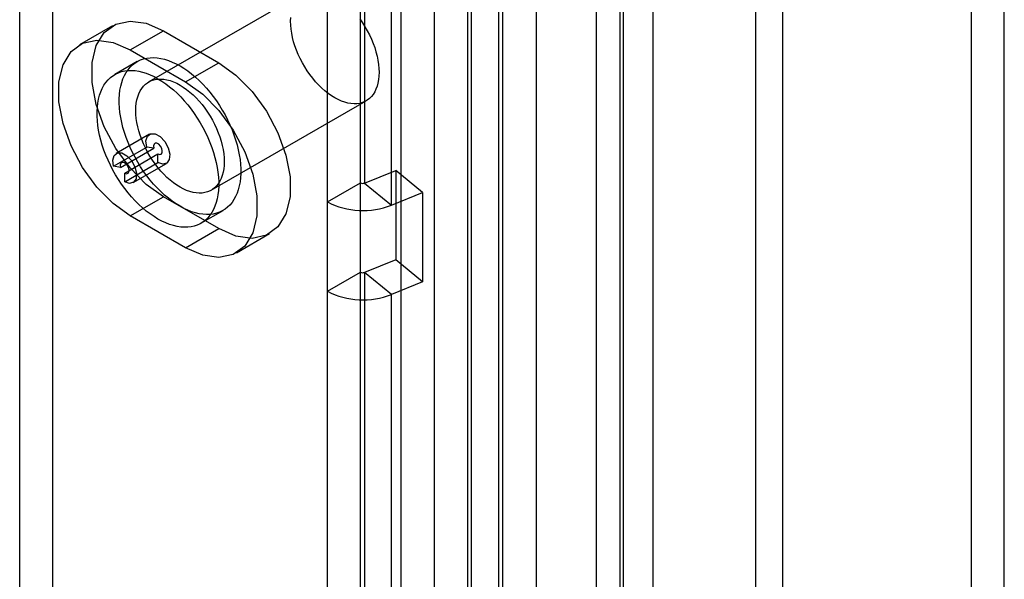
# Model space of a CAD drawing. Extents: x 0 to 420, y 0 to 297.
# Drawn here: x 346 to 362, y 141 to 150 of the extents above; entities that cross this region are included whole.
import ezdxf

# ---------------------------------------------------------------- set-up
doc = ezdxf.new("R2010")
doc.units = 0
doc.layers.get('0').update_dxf_attribs({"linetype": 'CONTINUOUS'})

msp = doc.modelspace()

# ---------------------------------------------------------------- linework, layer by layer
at = {"color": 7, "linetype": 'CONTINUOUS'}
for p, q in [((361.615448, 76.5204), (361.615448, 162.888101)), ((361.085118, 162.581948), (361.085118, 76.214247)), ((357.637946, 160.583549), (357.637946, 80.151893)), ((358.068129, 160.228884), (358.068129, 79.797228)), ((353.033316, 157.933415), (353.033316, 79.137684)), ((353.09735, 79.114565), (353.09735, 157.950066)), ((355.096344, 85.327477), (355.096344, 157.934024)), ((352.502985, 157.627262), (352.502985, 78.831531)), ((353.527532, 157.595401), (353.527532, 78.7599)), ((355.526527, 84.972812), (355.526527, 157.579359)), ((353.599436, 91.711231), (353.599436, 154.176573)), ((356.003599, 91.711231), (356.003599, 154.176573)), ((354.129766, 153.87042), (354.129766, 91.405078)), ((355.473269, 91.405078), (355.473269, 153.87042)), ((346.404388, 93.78332), (346.404388, 152.165988)), ((345.874058, 93.477167), (345.874058, 151.859835)), ((351.323608, 147.386898), (351.323608, 151.367534)), ((351.387642, 151.3643), (351.387642, 147.383664)), ((350.793278, 147.080745), (350.793278, 151.061381)), ((351.817825, 147.028999), (351.817825, 151.009636)), ((350.412235, 150.429304), (347.937361, 149.00059)), ((351.97309, 93.529321), (351.97309, 150.480745)), ((352.50342, 93.223168), (352.50342, 150.174592)), ((347.359721, 149.899049), (346.829391, 149.592896)), ((347.641825, 149.512446), (348.172155, 149.818599)), ((348.172155, 149.818599), (349.056039, 149.308344)), ((347.641825, 149.512446), (348.525709, 149.002191)), ((347.749876, 149.325359), (347.396323, 149.121256)), ((348.525709, 149.002191), (349.056039, 149.308344)), ((348.93728, 147.268492), (351.412153, 148.697207)), ((347.948778, 148.164272), (347.418448, 147.858119)), ((347.374032, 147.652451), (347.904362, 147.958604)), ((347.486991, 147.634718), (348.017321, 147.940871)), ((347.553437, 147.542632), (348.083767, 147.848785)), ((348.017321, 147.940871), (347.904362, 147.958604)), ((348.083767, 147.709973), (348.083767, 147.848785)), ((347.553437, 147.40382), (348.083767, 147.709973)), ((347.688426, 147.390453), (348.218756, 147.696606)), ((347.486991, 147.634718), (347.374032, 147.652451)), ((347.553437, 147.40382), (347.553437, 147.542632)), ((351.387642, 147.383664), (351.885228, 147.584799)), ((351.885228, 147.584799), (351.885228, 146.155852)), ((352.31541, 147.230134), (351.885228, 147.584799)), ((350.793278, 147.080745), (351.323608, 147.386898)), ((351.323608, 145.957952), (351.323608, 147.386898)), ((351.387642, 147.383664), (351.817825, 147.028999)), ((351.817825, 147.028999), (352.31541, 147.230134)), ((352.31541, 147.230134), (352.31541, 145.801187)), ((347.641825, 146.858688), (348.172155, 147.164841)), ((349.056039, 146.654586), (348.172155, 147.164841)), ((350.793278, 145.651799), (350.793278, 147.080745)), ((348.771211, 146.739622), (349.124764, 146.943724)), ((348.525709, 146.348433), (347.641825, 146.858688)), ((348.525709, 146.348433), (349.056039, 146.654586)), ((349.338143, 146.267982), (349.868473, 146.574135)), ((351.885228, 146.155852), (351.387642, 145.954717)), ((352.31541, 145.801187), (351.885228, 146.155852)), ((350.793278, 145.651799), (351.323608, 145.957952)), ((351.323608, 94.311745), (351.323608, 145.957952)), ((351.387642, 145.954717), (351.387642, 94.308511)), ((351.817825, 145.600053), (351.387642, 145.954717)), ((352.31541, 145.801187), (351.817825, 145.600053)), ((350.793278, 94.005592), (350.793278, 145.651799)), ((351.817825, 93.953846), (351.817825, 145.600053))]:
    msp.add_line(p, q, dxfattribs=at)
at = {"color": 7, "linetype": 'CONTINUOUS', "flags": 128}
for points in [[(350.912194, 148.746715), (350.859352, 148.779503), (350.806805, 148.816674), (350.754848, 148.858021), (350.703771, 148.903312), (350.653859, 148.952293), (350.605392, 149.004691), (350.558641, 149.060212), (350.513867, 149.118547), (350.47132, 149.179369), (350.431239, 149.242338), (350.393848, 149.307101), (350.359356, 149.373297), (350.327955, 149.440556), (350.299822, 149.5085), (350.275113, 149.576751), (350.253967, 149.644926), (350.236502, 149.712645), (350.222816, 149.779528), (350.212985, 149.845201), (350.207065, 149.909298), (350.205087, 149.97146), (350.207065, 150.031338)], [(348.172155, 147.164841), (347.89717, 147.362143), (347.638166, 147.625093), (347.410195, 147.938407), (347.226507, 148.283878), (347.097776, 148.641428), (347.031485, 148.990277), (347.031485, 149.310153), (347.097776, 149.582463), (347.226507, 149.791384), (347.410195, 149.924773), (347.638166, 149.974878), (347.89717, 149.938788), (348.172155, 149.818599)], [(351.310522, 150.007964), (351.353068, 149.947142), (351.393149, 149.884173), (351.43054, 149.81941), (351.465032, 149.753214), (351.496433, 149.685955), (351.524567, 149.618011), (351.549275, 149.54976), (351.570421, 149.481585), (351.587886, 149.413866), (351.601572, 149.346983), (351.611403, 149.28131), (351.617324, 149.217213), (351.619301, 149.155051), (351.617324, 149.095173), (351.611403, 149.037912), (351.601572, 148.983589), (351.587886, 148.932507), (351.570421, 148.884953), (351.549275, 148.841193), (351.524567, 148.80147), (351.496433, 148.766008), (351.465032, 148.735004), (351.43054, 148.708632), (351.393149, 148.687039), (351.353068, 148.670347), (351.310522, 148.658648), (351.265747, 148.652008), (351.218996, 148.650465), (351.170529, 148.654025), (351.120617, 148.662671), (351.06954, 148.676353), (351.017583, 148.694995), (350.965036, 148.718493), (350.912194, 148.746715)], [(347.641825, 146.858688), (347.36684, 147.05599), (347.107836, 147.31894), (346.879865, 147.632254), (346.696177, 147.977725), (346.567446, 148.335275), (346.501155, 148.684124), (346.501155, 149.004), (346.567446, 149.27631), (346.696177, 149.485231), (346.879865, 149.61862), (347.107836, 149.668725), (347.36684, 149.632635), (347.641825, 149.512446)], [(348.43732, 147.011798), (348.375027, 147.050066), (348.312989, 147.09279), (348.251462, 147.139796), (348.190699, 147.190889), (348.13095, 147.245859), (348.072459, 147.304482), (348.015467, 147.366515), (347.96021, 147.431704), (347.906912, 147.499781), (347.855794, 147.570467), (347.807066, 147.643471), (347.760928, 147.718492), (347.717569, 147.795223), (347.677168, 147.873349), (347.63989, 147.952548), (347.605889, 148.032494), (347.575305, 148.11286), (347.548263, 148.193315), (347.524874, 148.273529), (347.505235, 148.353171), (347.489425, 148.431915), (347.477511, 148.509438), (347.469541, 148.585419), (347.465548, 148.659548), (347.465548, 148.731519), (347.469541, 148.801038), (347.477511, 148.867817), (347.489425, 148.931583), (347.505235, 148.992075), (347.524874, 149.049042), (347.548263, 149.102251), (347.575305, 149.151484), (347.605889, 149.196538), (347.63989, 149.237228), (347.677168, 149.273387), (347.717569, 149.304867), (347.760928, 149.331537), (347.807066, 149.353288), (347.855794, 149.370031), (347.906912, 149.381698), (347.96021, 149.388239), (348.015467, 149.389629), (348.072459, 149.385861), (348.13095, 149.376952), (348.190699, 149.362937), (348.251462, 149.343874), (348.312989, 149.319842), (348.375027, 149.29094), (348.43732, 149.257285), (348.499614, 149.219017), (348.561652, 149.176292), (348.623179, 149.129287), (348.683942, 149.078194), (348.743691, 149.023223), (348.802182, 148.964601), (348.859173, 148.902568), (348.914431, 148.837379), (348.967729, 148.769301), (349.018846, 148.698616), (349.067575, 148.625612), (349.113713, 148.55059), (349.157072, 148.473859), (349.197473, 148.395734), (349.234751, 148.316535), (349.268752, 148.236588), (349.299336, 148.156222), (349.326378, 148.075767), (349.349767, 147.995554), (349.369406, 147.915911), (349.385215, 147.837167), (349.397129, 147.759645), (349.405099, 147.683664), (349.409093, 147.609535), (349.409093, 147.537563), (349.405099, 147.468045), (349.397129, 147.401266), (349.385215, 147.337499), (349.369406, 147.277008), (349.349767, 147.220041), (349.326378, 147.166831), (349.299336, 147.117598), (349.268752, 147.072544), (349.234751, 147.031854), (349.197473, 146.995695), (349.157072, 146.964216), (349.113713, 146.937546), (349.067575, 146.915795), (349.018846, 146.899051), (348.967729, 146.887385), (348.914431, 146.880844), (348.859173, 146.879454), (348.802182, 146.883221), (348.743691, 146.892131), (348.683942, 146.906146), (348.623179, 146.925208), (348.561652, 146.94924), (348.499614, 146.978143), (348.43732, 147.011798)], [(349.056039, 149.308344), (349.331024, 149.111041), (349.590028, 148.848092), (349.817999, 148.534778), (350.001687, 148.189307), (350.130418, 147.831757), (350.196709, 147.482907), (350.196709, 147.163032), (350.130418, 146.890721), (350.001687, 146.681801), (349.817999, 146.548412), (349.590028, 146.498306), (349.331024, 146.534397), (349.056039, 146.654586)], [(348.083767, 146.807696), (348.021473, 146.845964), (347.959436, 146.888688), (347.897909, 146.935694), (347.837146, 146.986787), (347.777396, 147.041757), (347.718905, 147.10038), (347.661914, 147.162413), (347.606656, 147.227602), (347.553359, 147.295679), (347.502241, 147.366365), (347.453513, 147.439369), (347.407374, 147.51439), (347.364016, 147.591121), (347.323614, 147.669247), (347.286337, 147.748446), (347.252336, 147.828392), (347.221751, 147.908758), (347.194709, 147.989213), (347.171321, 148.069427), (347.151681, 148.149069), (347.135872, 148.227813), (347.123958, 148.305335), (347.115988, 148.381317), (347.111995, 148.455446), (347.111995, 148.527417), (347.115988, 148.596935), (347.123958, 148.663715), (347.135872, 148.727481), (347.151681, 148.787972), (347.171321, 148.84494), (347.194709, 148.898149), (347.221751, 148.947382), (347.252336, 148.992436), (347.286337, 149.033126), (347.323614, 149.069285), (347.364016, 149.100764), (347.407374, 149.127435), (347.453513, 149.149186), (347.502241, 149.165929), (347.553359, 149.177596), (347.606656, 149.184137), (347.661914, 149.185527), (347.718905, 149.181759), (347.777396, 149.17285), (347.837146, 149.158835), (347.897909, 149.139772), (347.959436, 149.11574), (348.021473, 149.086837), (348.083767, 149.053183), (348.146061, 149.014915), (348.208098, 148.97219), (348.269625, 148.925185), (348.330388, 148.874092), (348.390138, 148.819121), (348.448629, 148.760499), (348.50562, 148.698466), (348.560878, 148.633277), (348.614175, 148.565199), (348.665293, 148.494513), (348.714021, 148.42151), (348.76016, 148.346488), (348.803518, 148.269757), (348.84392, 148.191632), (348.881197, 148.112433), (348.915198, 148.032486), (348.945782, 147.95212), (348.972825, 147.871665), (348.996213, 147.791452), (349.015853, 147.711809), (349.031662, 147.633065), (349.043576, 147.555543), (349.051546, 147.479562), (349.055539, 147.405433), (349.055539, 147.333461), (349.051546, 147.263943), (349.043576, 147.197164), (349.031662, 147.133397), (349.015853, 147.072906), (348.996213, 147.015939), (348.972825, 146.962729), (348.945782, 146.913496), (348.915198, 146.868442), (348.881197, 146.827752), (348.84392, 146.791593), (348.803518, 146.760114), (348.76016, 146.733444), (348.714021, 146.711693), (348.665293, 146.694949), (348.614175, 146.683283), (348.560878, 146.676742), (348.50562, 146.675352), (348.448629, 146.679119), (348.390138, 146.688029), (348.330388, 146.702044), (348.269625, 146.721106), (348.208098, 146.745138), (348.146061, 146.774041), (348.083767, 146.807696)], [(348.43732, 147.318001), (348.384478, 147.350789), (348.331932, 147.38796), (348.279974, 147.429307), (348.228897, 147.474597), (348.178985, 147.523579), (348.130518, 147.575977), (348.083767, 147.631498), (348.038993, 147.689833), (347.996446, 147.750655), (347.956366, 147.813624), (347.918974, 147.878387), (347.884482, 147.944583), (347.853081, 148.011842), (347.824948, 148.079786), (347.800239, 148.148037), (347.779093, 148.216212), (347.761628, 148.28393), (347.747942, 148.350813), (347.738111, 148.416487), (347.732191, 148.480584), (347.730214, 148.542745), (347.732191, 148.602624), (347.738111, 148.659885), (347.747942, 148.714208), (347.761628, 148.76529), (347.779093, 148.812844), (347.800239, 148.856604), (347.824948, 148.896327), (347.853081, 148.931789), (347.884482, 148.962793), (347.918974, 148.989165), (347.956366, 149.010757), (347.996446, 149.02745), (348.038993, 149.039149), (348.083767, 149.045788), (348.130518, 149.047332), (348.178985, 149.043771), (348.228897, 149.035126), (348.279974, 149.021444), (348.331932, 149.002802), (348.384478, 148.979304), (348.43732, 148.951082), (348.490163, 148.918294), (348.542709, 148.881122), (348.594666, 148.839776), (348.645744, 148.794485), (348.695655, 148.745504), (348.744122, 148.693106), (348.790874, 148.637584), (348.835648, 148.579249), (348.878194, 148.518428), (348.918275, 148.455459), (348.955666, 148.390695), (348.990159, 148.324499), (349.021559, 148.257241), (349.049693, 148.189297), (349.074402, 148.121046), (349.095548, 148.052871), (349.113012, 147.985152), (349.126698, 147.918269), (349.136529, 147.852596), (349.14245, 147.788499), (349.144427, 147.726337), (349.14245, 147.666459), (349.136529, 147.609197), (349.126698, 147.554874), (349.113012, 147.503793), (349.095548, 147.456239), (349.074402, 147.412478), (349.049693, 147.372756), (349.021559, 147.337293), (348.990159, 147.30629), (348.955666, 147.279918), (348.918275, 147.258325), (348.878194, 147.241633), (348.835648, 147.229934), (348.790874, 147.223294), (348.744122, 147.22175), (348.695655, 147.225311), (348.645744, 147.233957), (348.594666, 147.247639), (348.542709, 147.266281), (348.490163, 147.289779), (348.43732, 147.318001)], [(348.525709, 149.002191), (348.800694, 148.804888), (349.059698, 148.541939), (349.287669, 148.228625), (349.471357, 147.883154), (349.600088, 147.525604), (349.666379, 147.176754), (349.666379, 146.856879), (349.600088, 146.584568), (349.471357, 146.375647), (349.287669, 146.242258), (349.059698, 146.192153), (348.800694, 146.228244), (348.525709, 146.348433)], [(347.904362, 147.958604), (347.893353, 148.056382), (347.91572, 148.132084), (347.967543, 148.172441), (348.039738, 148.17038), (348.119651, 148.126261), (348.193274, 148.047818), (348.247702, 147.9488), (348.273395, 147.846564), (348.265849, 147.75903), (348.226388, 147.701541), (348.161928, 147.684174), (348.083767, 147.709973)], [(348.083767, 147.848785), (348.112715, 147.83923), (348.13659, 147.845662), (348.151205, 147.866954), (348.154, 147.899374), (348.144484, 147.93724), (348.124325, 147.973913), (348.097057, 148.002966), (348.06746, 148.019306), (348.040721, 148.02007), (348.021527, 148.005123), (348.013243, 147.977085), (348.017321, 147.940871)], [(347.374032, 147.652451), (347.363023, 147.750229), (347.38539, 147.825931), (347.437213, 147.866288), (347.509408, 147.864227), (347.589321, 147.820108), (347.662943, 147.741665), (347.717372, 147.642647), (347.743065, 147.540411), (347.735519, 147.452877), (347.696058, 147.395388), (347.631598, 147.378021), (347.553437, 147.40382)], [(347.553437, 147.542632), (347.582385, 147.533077), (347.60626, 147.539509), (347.620875, 147.560801), (347.623669, 147.593221), (347.614153, 147.631087), (347.593995, 147.66776), (347.566727, 147.696813), (347.53713, 147.713153), (347.510391, 147.713917), (347.491197, 147.698969), (347.482913, 147.670932), (347.486991, 147.634718)]]:
    msp.add_lwpolyline(points, dxfattribs=at)
at = {"color": 7, "linetype": 'CONTINUOUS'}
for centre, radius in [((351.359224, 147.456531), 0.078212), ((351.363128, 148.194867), 1.251398), ((351.359224, 146.027584), 0.078212), ((351.363128, 146.765921), 1.251398)]:
    msp.add_arc(centre, radius, 242.9112174, 291.3061199, dxfattribs=at)

doc.saveas('drawing.dxf')
